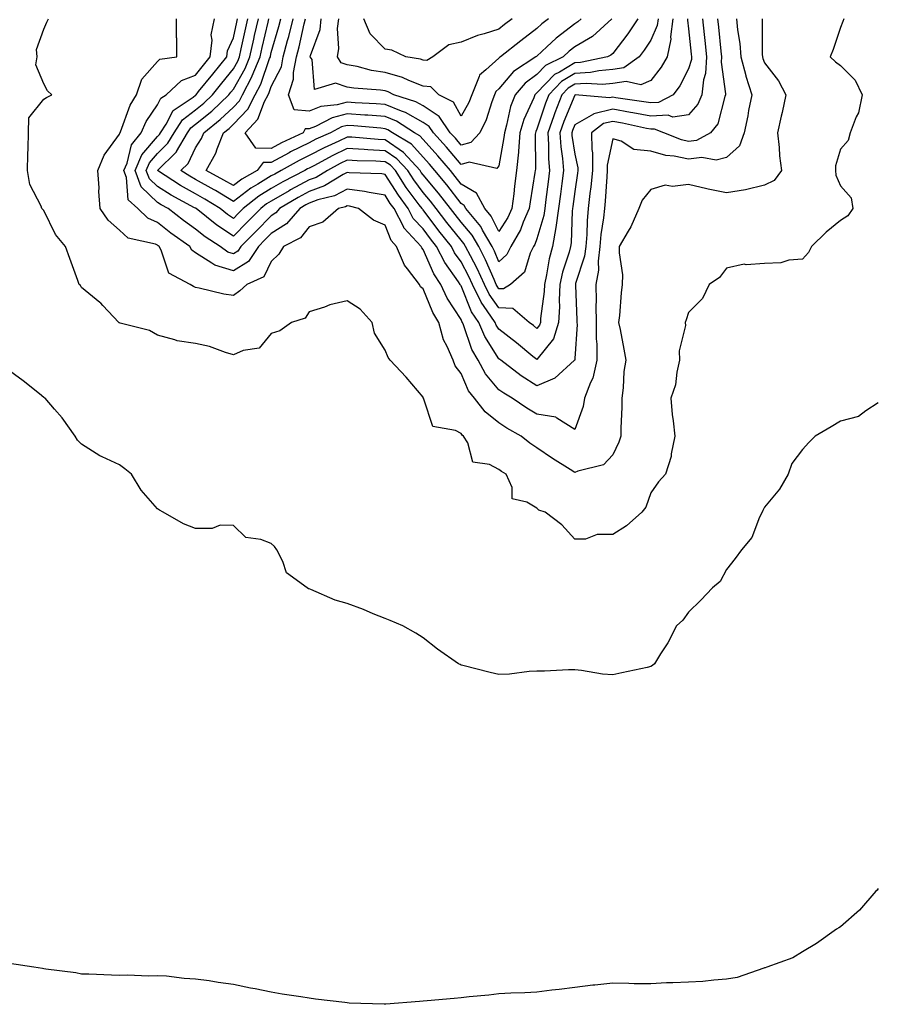
# Model space of a CAD drawing. Units: inches. Extents: x 992243 to 994883, y 7253018 to 7255658.
# Drawn here: x 994462 to 994688, y 7254032 to 7254292 of the extents above; entities that cross this region are included whole.
import ezdxf

# ---------------------------------------------------------------- set-up
doc = ezdxf.new("R2010")
doc.units = ezdxf.units.IN
doc.header["$MEASUREMENT"] = 0
doc.layers.add('Contour_99227253', color=7, linetype='Continuous', true_color=0x5e7cfb)

msp = doc.modelspace()

# ---------------------------------------------------------------- linework, layer by layer
at = {"layer": 'Contour_99227253'}
for points in [[(994678.98, 7254291.92, 3122), (994678.72, 7254291.25, 3122), (994678.05, 7254289.65, 3122), (994676.15, 7254283.82, 3122), (994675.34, 7254281.92, 3122), (994676.77, 7254280.64, 3122), (994678.05, 7254279.67, 3122), (994681.92, 7254275.79, 3122), (994683.83, 7254271.92, 3122), (994682.84, 7254267.13, 3122), (994682.24, 7254266.11, 3122), (994680.61, 7254261.92, 3122), (994680.08, 7254259.89, 3122), (994678.05, 7254257.55, 3122), (994676.78, 7254253.19, 3122), (994676.78, 7254251.92, 3122), (994676.81, 7254250.68, 3122), (994678.05, 7254247.91, 3122), (994680.86, 7254244.73, 3122), (994681.31, 7254241.92, 3122), (994680, 7254239.97, 3122), (994678.05, 7254238.73, 3122), (994674.26, 7254235.71, 3122), (994670.47, 7254231.92, 3122), (994669.67, 7254230.3, 3122), (994668.05, 7254228.6, 3122), (994664.42, 7254228.29, 3122), (994662.36, 7254227.61, 3122), (994658.05, 7254227.41, 3122), (994653.19, 7254227.06, 3122), (994652.72, 7254227.25, 3122), (994648.05, 7254226.22, 3122), (994646.21, 7254223.76, 3122), (994643.5, 7254221.92, 3122), (994641.73, 7254218.24, 3122), (994638.05, 7254214.56, 3122), (994637.42, 7254212.55, 3122), (994637.16, 7254211.92, 3122), (994637.21, 7254211.08, 3122), (994635.55, 7254204.42, 3122), (994635.64, 7254201.92, 3122), (994634.9, 7254198.77, 3122), (994634.55, 7254195.42, 3122), (994633.4, 7254191.92, 3122), (994633.74, 7254187.61, 3122), (994634, 7254185.97, 3122), (994634.38, 7254181.92, 3122), (994633.43, 7254177.3, 3122), (994633.41, 7254176.56, 3122), (994631.94, 7254171.92, 3122), (994630.07, 7254169.9, 3122), (994628.05, 7254166.97, 3122), (994626.77, 7254163.2, 3122), (994625.68, 7254161.92, 3122), (994621.68, 7254158.29, 3122), (994618.05, 7254155.96, 3122), (994613.97, 7254156, 3122), (994610.87, 7254154.74, 3122), (994608.05, 7254154.79, 3122), (994604.66, 7254158.53, 3122), (994600.21, 7254161.92, 3122), (994598.56, 7254162.43, 3122), (994598.05, 7254162.94, 3122), (994595.44, 7254164.53, 3122), (994591.51, 7254165.38, 3122), (994591.55, 7254168.42, 3122), (994589.99, 7254171.92, 3122), (994588.74, 7254172.61, 3122), (994588.05, 7254173.16, 3122), (994585.52, 7254174.45, 3122), (994581.18, 7254175.05, 3122), (994579.81, 7254180.16, 3122), (994578.74, 7254181.92, 3122), (994578.34, 7254182.21, 3122), (994578.05, 7254182.63, 3122), (994576.57, 7254183.4, 3122), (994570.61, 7254184.48, 3122), (994568.28, 7254191.69, 3122), (994568.14, 7254191.92, 3122), (994568.1, 7254191.97, 3122), (994568.05, 7254192.21, 3122), (994563.61, 7254197.48, 3122), (994559.35, 7254201.92, 3122), (994558.82, 7254202.69, 3122), (994558.05, 7254204.56, 3122), (994555.24, 7254209.11, 3122), (994554.65, 7254211.92, 3122), (994551.5, 7254215.37, 3122), (994548.05, 7254217.59, 3122), (994543.43, 7254216.54, 3122), (994542.07, 7254215.94, 3122), (994538.05, 7254214.65, 3122), (994536.99, 7254212.98, 3122), (994533.35, 7254211.92, 3122), (994530.26, 7254209.71, 3122), (994528.05, 7254208.98, 3122), (994524.88, 7254205.09, 3122), (994520.62, 7254204.49, 3122), (994518.05, 7254203.4, 3122), (994516.01, 7254203.96, 3122), (994511.71, 7254205.58, 3122), (994508.05, 7254206.33, 3122), (994503.22, 7254207.09, 3122), (994502.62, 7254207.35, 3122), (994498.05, 7254208.55, 3122), (994495.93, 7254209.8, 3122), (994488.23, 7254211.74, 3122), (994488.05, 7254211.81, 3122), (994487.95, 7254211.82, 3122), (994487.81, 7254211.92, 3122), (994483.64, 7254216.33, 3122), (994483.07, 7254216.94, 3122), (994482.85, 7254217.12, 3122), (994478.05, 7254221.15, 3122), (994477.73, 7254221.6, 3122), (994477.42, 7254221.92, 3122), (994477.05, 7254222.92, 3122), (994474.9, 7254228.77, 3122), (994473.81, 7254231.92, 3122), (994471.19, 7254235.06, 3122), (994468.05, 7254241.44, 3122), (994467.78, 7254241.65, 3122), (994467.59, 7254241.92, 3122), (994467.38, 7254242.59, 3122), (994464.37, 7254248.24, 3122), (994463.74, 7254251.92, 3122), (994463.84, 7254256.13, 3122), (994463.94, 7254257.81, 3122), (994464.03, 7254261.92, 3122), (994464.13, 7254265.84, 3122), (994468.05, 7254270.76, 3122), (994468.77, 7254271.2, 3122), (994470.23, 7254271.92, 3122), (994469.09, 7254272.96, 3122), (994468.05, 7254274.76, 3122), (994465.96, 7254279.83, 3122), (994466.29, 7254281.92, 3122), (994466.13, 7254283.84, 3122), (994468.05, 7254289.22, 3122), (994468.9, 7254291.07, 3122), (994469.29, 7254291.92, 3122)], [(994657.4, 7254291.92, 3121), (994657.45, 7254291.32, 3121), (994657.46, 7254282.51, 3121), (994657.51, 7254281.92, 3121), (994657.62, 7254281.49, 3121), (994658.05, 7254280.37, 3121), (994661.73, 7254275.6, 3121), (994663.63, 7254271.92, 3121), (994662.73, 7254267.24, 3121), (994662.45, 7254266.32, 3121), (994661.45, 7254261.92, 3121), (994661.92, 7254258.05, 3121), (994661.98, 7254255.85, 3121), (994662.57, 7254251.92, 3121), (994660.63, 7254249.34, 3121), (994658.05, 7254248.11, 3121), (994653.08, 7254246.89, 3121), (994653.02, 7254246.89, 3121), (994648.05, 7254246.09, 3121), (994643.18, 7254247.05, 3121), (994642.82, 7254247.15, 3121), (994638.05, 7254248.25, 3121), (994633.83, 7254247.7, 3121), (994631.88, 7254248.09, 3121), (994628.05, 7254246.98, 3121), (994625.82, 7254244.15, 3121), (994624.9, 7254241.92, 3121), (994622.84, 7254237.13, 3121), (994622.09, 7254235.96, 3121), (994619.77, 7254231.92, 3121), (994619.75, 7254230.22, 3121), (994620.6, 7254224.47, 3121), (994620.57, 7254221.92, 3121), (994620.26, 7254219.71, 3121), (994619.83, 7254213.7, 3121), (994619.6, 7254211.92, 3121), (994619.96, 7254210.01, 3121), (994620.94, 7254204.81, 3121), (994621.48, 7254201.92, 3121), (994621.01, 7254198.96, 3121), (994620.83, 7254194.7, 3121), (994620.46, 7254191.92, 3121), (994620.42, 7254189.55, 3121), (994620.19, 7254184.06, 3121), (994620.15, 7254181.92, 3121), (994619.68, 7254180.29, 3121), (994618.05, 7254177.03, 3121), (994615.62, 7254174.35, 3121), (994608.84, 7254172.71, 3121), (994608.05, 7254172.35, 3121), (994606.86, 7254173.11, 3121), (994602.18, 7254176.05, 3121), (994598.05, 7254178.88, 3121), (994596.16, 7254180.03, 3121), (994593.87, 7254181.92, 3121), (994590.16, 7254184.03, 3121), (994588.05, 7254185.42, 3121), (994584.44, 7254188.31, 3121), (994581.63, 7254191.92, 3121), (994580.02, 7254193.89, 3121), (994578.05, 7254198.43, 3121), (994576.55, 7254200.42, 3121), (994575.96, 7254201.92, 3121), (994574.43, 7254205.54, 3121), (994573.46, 7254207.33, 3121), (994572.17, 7254211.92, 3121), (994570.63, 7254214.5, 3121), (994568.05, 7254220.77, 3121), (994567.41, 7254221.28, 3121), (994567.08, 7254221.92, 3121), (994563.96, 7254226.01, 3121), (994563.14, 7254227.01, 3121), (994561.03, 7254231.92, 3121), (994559.61, 7254233.48, 3121), (994558.05, 7254237.52, 3121), (994554.99, 7254238.86, 3121), (994551.05, 7254241.92, 3121), (994548.66, 7254242.53, 3121), (994548.05, 7254242.6, 3121), (994547.6, 7254242.37, 3121), (994545.78, 7254241.92, 3121), (994541.61, 7254238.36, 3121), (994538.05, 7254237.07, 3121), (994535.76, 7254234.21, 3121), (994531.26, 7254231.92, 3121), (994530.06, 7254229.91, 3121), (994528.05, 7254227.97, 3121), (994526.09, 7254223.88, 3121), (994521.56, 7254221.92, 3121), (994519.78, 7254220.19, 3121), (994518.05, 7254219, 3121), (994515.52, 7254219.39, 3121), (994509.03, 7254220.94, 3121), (994508.05, 7254221.11, 3121), (994507.51, 7254221.38, 3121), (994506.67, 7254221.92, 3121), (994501.06, 7254224.93, 3121), (994499.05, 7254230.92, 3121), (994498.48, 7254231.92, 3121), (994498.23, 7254232.1, 3121), (994498.05, 7254232.24, 3121), (994497.48, 7254232.49, 3121), (994490.27, 7254234.14, 3121), (994488.05, 7254236.25, 3121), (994485.03, 7254238.9, 3121), (994482.93, 7254241.92, 3121), (994482.58, 7254246.45, 3121), (994482.63, 7254247.34, 3121), (994482.36, 7254251.92, 3121), (994483.97, 7254256, 3121), (994488.05, 7254261.54, 3121), (994488.13, 7254261.84, 3121), (994488.19, 7254261.92, 3121), (994488.29, 7254262.16, 3121), (994490.81, 7254269.16, 3121), (994492.53, 7254271.92, 3121), (994493.95, 7254276.02, 3121), (994498.05, 7254280.69, 3121), (994498.7, 7254281.27, 3121), (994503.11, 7254281.92, 3121), (994503.11, 7254286.86, 3121), (994503.07, 7254286.94, 3121), (994503.06, 7254291.92, 3121)], [(994650.7, 7254291.92, 3120), (994650.96, 7254289.01, 3120), (994651.55, 7254285.42, 3120), (994651.81, 7254281.92, 3120), (994653.09, 7254276.96, 3120), (994653.14, 7254276.83, 3120), (994654.68, 7254271.92, 3120), (994653.86, 7254267.73, 3120), (994653.62, 7254266.35, 3120), (994652.71, 7254261.92, 3120), (994651.5, 7254258.47, 3120), (994648.05, 7254255.4, 3120), (994645.33, 7254254.64, 3120), (994641.51, 7254255.38, 3120), (994638.05, 7254254.94, 3120), (994634.24, 7254255.73, 3120), (994632.03, 7254255.9, 3120), (994628.05, 7254257.07, 3120), (994623.58, 7254257.45, 3120), (994620.3, 7254259.67, 3120), (994618.05, 7254260.32, 3120), (994616.6, 7254253.37, 3120), (994616.6, 7254251.92, 3120), (994616.45, 7254250.32, 3120), (994616.06, 7254243.91, 3120), (994615.84, 7254241.92, 3120), (994615.61, 7254239.48, 3120), (994614.92, 7254235.05, 3120), (994614.65, 7254231.92, 3120), (994614.18, 7254228.05, 3120), (994614.29, 7254225.68, 3120), (994613.63, 7254221.92, 3120), (994613.67, 7254217.54, 3120), (994613.63, 7254216.34, 3120), (994613.66, 7254211.92, 3120), (994613.69, 7254207.56, 3120), (994613.82, 7254206.15, 3120), (994613.86, 7254201.92, 3120), (994612.8, 7254197.17, 3120), (994612.18, 7254196.05, 3120), (994610.61, 7254191.92, 3120), (994610.23, 7254189.74, 3120), (994608.05, 7254183.63, 3120), (994603.28, 7254186.69, 3120), (994603.03, 7254186.9, 3120), (994598.05, 7254187.7, 3120), (994595.39, 7254189.26, 3120), (994591.49, 7254191.92, 3120), (994589.34, 7254193.21, 3120), (994588.05, 7254194.17, 3120), (994584.48, 7254198.35, 3120), (994582.56, 7254201.92, 3120), (994580.92, 7254204.79, 3120), (994578.69, 7254211.28, 3120), (994578.42, 7254211.92, 3120), (994578.26, 7254212.13, 3120), (994578.05, 7254212.67, 3120), (994574.44, 7254218.31, 3120), (994572.72, 7254221.92, 3120), (994570.86, 7254224.73, 3120), (994568.05, 7254231.12, 3120), (994567.69, 7254231.56, 3120), (994567.53, 7254231.92, 3120), (994563, 7254236.87, 3120), (994562.94, 7254237.03, 3120), (994560.4, 7254241.92, 3120), (994559.41, 7254243.28, 3120), (994558.05, 7254245.44, 3120), (994553.86, 7254246.11, 3120), (994552.57, 7254246.44, 3120), (994548.05, 7254247.02, 3120), (994544.71, 7254245.26, 3120), (994540.32, 7254244.19, 3120), (994538.05, 7254243.37, 3120), (994537.11, 7254242.86, 3120), (994535.53, 7254241.92, 3120), (994532.07, 7254237.9, 3120), (994528.05, 7254235.37, 3120), (994526.33, 7254233.64, 3120), (994524.65, 7254231.92, 3120), (994522.01, 7254227.96, 3120), (994518.05, 7254225.46, 3120), (994513.15, 7254227.02, 3120), (994512.41, 7254227.56, 3120), (994508.05, 7254230.27, 3120), (994507.09, 7254230.96, 3120), (994506.55, 7254231.92, 3120), (994501.59, 7254235.46, 3120), (994498.05, 7254238.23, 3120), (994495.48, 7254239.35, 3120), (994492.83, 7254241.92, 3120), (994490.34, 7254244.21, 3120), (994489.88, 7254250.09, 3120), (994489.18, 7254251.92, 3120), (994490.01, 7254253.88, 3120), (994491.21, 7254258.76, 3120), (994493.72, 7254261.92, 3120), (994495.06, 7254264.91, 3120), (994498.05, 7254269.29, 3120), (994498.96, 7254271.01, 3120), (994500.3, 7254271.92, 3120), (994504.33, 7254275.64, 3120), (994508.05, 7254277.09, 3120), (994510.21, 7254279.76, 3120), (994511.97, 7254281.92, 3120), (994512.45, 7254286.32, 3120), (994512.22, 7254287.75, 3120), (994513.1, 7254291.92, 3120)], [(994645.67, 7254291.92, 3119), (994645.89, 7254289.76, 3119), (994646.56, 7254283.41, 3119), (994646.71, 7254281.92, 3119), (994646.61, 7254280.48, 3119), (994647.8, 7254272.17, 3119), (994647.77, 7254271.92, 3119), (994647.56, 7254271.43, 3119), (994645.74, 7254264.23, 3119), (994643.85, 7254261.92, 3119), (994640.09, 7254259.88, 3119), (994638.05, 7254259.62, 3119), (994636.14, 7254260.01, 3119), (994631.51, 7254261.92, 3119), (994629.01, 7254262.88, 3119), (994628.05, 7254262.83, 3119), (994626.94, 7254263.03, 3119), (994620.58, 7254264.45, 3119), (994618.05, 7254264.89, 3119), (994615.65, 7254264.32, 3119), (994612.48, 7254261.92, 3119), (994612.51, 7254257.46, 3119), (994612.7, 7254256.57, 3119), (994612.72, 7254251.92, 3119), (994612.3, 7254247.67, 3119), (994612.03, 7254245.9, 3119), (994611.59, 7254241.92, 3119), (994611.28, 7254238.69, 3119), (994611.18, 7254235.05, 3119), (994610.91, 7254231.92, 3119), (994610.61, 7254229.36, 3119), (994608.25, 7254222.12, 3119), (994608.22, 7254221.92, 3119), (994608.22, 7254221.75, 3119), (994608.62, 7254212.49, 3119), (994608.62, 7254211.92, 3119), (994608.63, 7254211.34, 3119), (994608.05, 7254202.39, 3119), (994608.02, 7254201.95, 3119), (994607.99, 7254201.92, 3119), (994602.76, 7254197.21, 3119), (994598.05, 7254195.18, 3119), (994593.92, 7254197.79, 3119), (994588.52, 7254201.92, 3119), (994588.26, 7254202.13, 3119), (994588.05, 7254202.3, 3119), (994584.32, 7254208.19, 3119), (994582.74, 7254211.92, 3119), (994580.85, 7254214.72, 3119), (994578.05, 7254221.52, 3119), (994577.89, 7254221.76, 3119), (994577.82, 7254221.92, 3119), (994577.37, 7254222.6, 3119), (994573.79, 7254227.66, 3119), (994571.63, 7254231.92, 3119), (994570.04, 7254233.91, 3119), (994568.05, 7254236.54, 3119), (994565.44, 7254239.31, 3119), (994564.09, 7254241.92, 3119), (994561.54, 7254245.41, 3119), (994558.05, 7254250.94, 3119), (994557.21, 7254251.08, 3119), (994548.61, 7254251.36, 3119), (994548.05, 7254251.43, 3119), (994547.02, 7254250.89, 3119), (994542.09, 7254247.88, 3119), (994538.05, 7254246.41, 3119), (994535.12, 7254244.85, 3119), (994530.2, 7254241.92, 3119), (994529.2, 7254240.77, 3119), (994528.05, 7254240.04, 3119), (994524.01, 7254235.96, 3119), (994520.04, 7254231.92, 3119), (994519.24, 7254230.73, 3119), (994518.05, 7254229.97, 3119), (994516.58, 7254230.45, 3119), (994514.58, 7254231.92, 3119), (994510.59, 7254234.46, 3119), (994508.05, 7254236.46, 3119), (994504.89, 7254238.76, 3119), (994500.86, 7254241.92, 3119), (994499.04, 7254242.91, 3119), (994498.05, 7254243.53, 3119), (994493.76, 7254247.63, 3119), (994492.14, 7254251.92, 3119), (994493.89, 7254256.08, 3119), (994498.05, 7254260.93, 3119), (994498.54, 7254261.43, 3119), (994498.83, 7254261.92, 3119), (994500.32, 7254264.19, 3119), (994502.2, 7254267.77, 3119), (994507.43, 7254271.3, 3119), (994508.05, 7254271.78, 3119), (994508.13, 7254271.84, 3119), (994508.21, 7254271.92, 3119), (994508.88, 7254272.75, 3119), (994512.6, 7254277.37, 3119), (994516.3, 7254281.92, 3119), (994516.48, 7254283.49, 3119), (994518.05, 7254286.97, 3119), (994518.93, 7254291.04, 3119), (994519.13, 7254291.92, 3119)], [(994641.72, 7254291.92, 3118), (994642.15, 7254287.82, 3118), (994642.32, 7254286.19, 3118), (994642.77, 7254281.92, 3118), (994642.47, 7254277.5, 3118), (994641.98, 7254275.85, 3118), (994641.56, 7254271.92, 3118), (994640.5, 7254269.47, 3118), (994638.05, 7254266.65, 3118), (994633.92, 7254266.05, 3118), (994632.66, 7254266.53, 3118), (994628.05, 7254266.29, 3118), (994623.31, 7254267.18, 3118), (994622.7, 7254267.27, 3118), (994618.05, 7254268.08, 3118), (994613.07, 7254266.9, 3118), (994612.94, 7254266.81, 3118), (994608.05, 7254263.95, 3118), (994607.44, 7254262.53, 3118), (994607.23, 7254261.92, 3118), (994607.29, 7254261.16, 3118), (994608.05, 7254256.29, 3118), (994608.83, 7254252.7, 3118), (994608.83, 7254251.92, 3118), (994608.76, 7254251.21, 3118), (994608.05, 7254246.43, 3118), (994607.51, 7254242.46, 3118), (994607.44, 7254241.92, 3118), (994607.35, 7254241.22, 3118), (994607.11, 7254232.86, 3118), (994606.94, 7254231.92, 3118), (994606.53, 7254230.4, 3118), (994604.83, 7254225.14, 3118), (994604.09, 7254221.92, 3118), (994603.92, 7254217.79, 3118), (994603.99, 7254215.98, 3118), (994603.78, 7254211.92, 3118), (994602.4, 7254207.57, 3118), (994598.05, 7254202.11, 3118), (994597.01, 7254202.96, 3118), (994592.66, 7254206.53, 3118), (994588.05, 7254210.1, 3118), (994587.35, 7254211.22, 3118), (994587.04, 7254211.92, 3118), (994584.98, 7254214.99, 3118), (994583.36, 7254217.23, 3118), (994581.06, 7254221.92, 3118), (994580.11, 7254223.98, 3118), (994578.05, 7254227.88, 3118), (994576.37, 7254230.24, 3118), (994575.52, 7254231.92, 3118), (994572.21, 7254236.08, 3118), (994568.05, 7254241.56, 3118), (994567.87, 7254241.74, 3118), (994567.79, 7254241.92, 3118), (994567.04, 7254242.93, 3118), (994563.62, 7254247.49, 3118), (994560.74, 7254251.92, 3118), (994559.45, 7254253.32, 3118), (994558.05, 7254254.28, 3118), (994555.56, 7254254.41, 3118), (994550.64, 7254254.51, 3118), (994548.05, 7254254.64, 3118), (994546.2, 7254253.77, 3118), (994542.82, 7254251.92, 3118), (994539.86, 7254250.11, 3118), (994538.05, 7254249.46, 3118), (994533.13, 7254246.84, 3118), (994532.73, 7254246.6, 3118), (994528.05, 7254243.89, 3118), (994526.82, 7254243.15, 3118), (994525.27, 7254241.92, 3118), (994521.67, 7254238.3, 3118), (994518.05, 7254234.61, 3118), (994513.66, 7254237.53, 3118), (994508.2, 7254241.92, 3118), (994508.11, 7254241.98, 3118), (994508.05, 7254242.01, 3118), (994507.84, 7254242.13, 3118), (994501.62, 7254245.49, 3118), (994498.05, 7254247.72, 3118), (994495.91, 7254249.78, 3118), (994495.09, 7254251.92, 3118), (994495.97, 7254254, 3118), (994498.05, 7254256.43, 3118), (994500.79, 7254259.18, 3118), (994502.4, 7254261.92, 3118), (994504.63, 7254265.34, 3118), (994508.05, 7254267.96, 3118), (994510.24, 7254269.73, 3118), (994512.51, 7254271.92, 3118), (994514.98, 7254274.99, 3118), (994518.05, 7254278.75, 3118), (994519.19, 7254280.78, 3118), (994519.67, 7254281.92, 3118), (994520.13, 7254284, 3118), (994521.17, 7254288.8, 3118), (994521.89, 7254291.92, 3118)], [(994637.78, 7254291.92, 3117), (994637.74, 7254291.61, 3117), (994638.05, 7254289.31, 3117), (994638.75, 7254282.62, 3117), (994638.83, 7254281.92, 3117), (994638.78, 7254281.19, 3117), (994638.05, 7254278.79, 3117), (994635.73, 7254274.24, 3117), (994633.95, 7254271.92, 3117), (994630.11, 7254269.86, 3117), (994628.05, 7254269.75, 3117), (994626.22, 7254270.09, 3117), (994618.82, 7254271.15, 3117), (994618.05, 7254271.29, 3117), (994617.21, 7254271.08, 3117), (994608.11, 7254271.86, 3117), (994608.05, 7254271.82, 3117), (994605.12, 7254264.85, 3117), (994604.08, 7254261.92, 3117), (994604.34, 7254258.21, 3117), (994604.83, 7254255.14, 3117), (994605.1, 7254251.92, 3117), (994604.65, 7254248.52, 3117), (994604.27, 7254245.7, 3117), (994603.77, 7254241.92, 3117), (994603.07, 7254236.94, 3117), (994603.07, 7254236.9, 3117), (994602.14, 7254231.92, 3117), (994601.28, 7254228.69, 3117), (994600.6, 7254224.47, 3117), (994600.02, 7254221.92, 3117), (994599.94, 7254220.03, 3117), (994599.03, 7254212.9, 3117), (994598.98, 7254211.92, 3117), (994598.75, 7254211.22, 3117), (994598.05, 7254210.34, 3117), (994597.18, 7254211.05, 3117), (994596.05, 7254211.92, 3117), (994591.7, 7254215.57, 3117), (994588.05, 7254215.78, 3117), (994585.47, 7254219.34, 3117), (994584.2, 7254221.92, 3117), (994582.27, 7254226.14, 3117), (994580.51, 7254229.46, 3117), (994579.27, 7254231.92, 3117), (994578.82, 7254232.69, 3117), (994578.05, 7254233.59, 3117), (994574.35, 7254238.22, 3117), (994571.52, 7254241.92, 3117), (994570.01, 7254243.88, 3117), (994568.05, 7254246.19, 3117), (994565.59, 7254249.46, 3117), (994563.99, 7254251.92, 3117), (994561.15, 7254255.02, 3117), (994558.05, 7254257.14, 3117), (994553.51, 7254257.38, 3117), (994552.5, 7254257.47, 3117), (994548.05, 7254257.71, 3117), (994544.13, 7254255.84, 3117), (994539.39, 7254253.26, 3117), (994538.05, 7254252.56, 3117), (994537.62, 7254252.35, 3117), (994536.87, 7254251.92, 3117), (994531.04, 7254248.93, 3117), (994528.05, 7254247.2, 3117), (994524.76, 7254245.21, 3117), (994520.6, 7254241.92, 3117), (994519.33, 7254240.64, 3117), (994518.05, 7254239.33, 3117), (994516.5, 7254240.37, 3117), (994514.56, 7254241.92, 3117), (994510.55, 7254244.42, 3117), (994508.05, 7254245.79, 3117), (994504.12, 7254247.99, 3117), (994498.05, 7254251.92, 3117), (994503.06, 7254256.91, 3117), (994503.07, 7254256.94, 3117), (994505.96, 7254261.92, 3117), (994506.79, 7254263.18, 3117), (994508.05, 7254264.16, 3117), (994512.35, 7254267.62, 3117), (994516.82, 7254271.92, 3117), (994517.37, 7254272.6, 3117), (994518.05, 7254273.43, 3117), (994521.12, 7254278.85, 3117), (994522.38, 7254281.92, 3117), (994523.41, 7254286.56, 3117), (994523.63, 7254287.5, 3117), (994524.63, 7254291.92, 3117)], [(994633.88, 7254291.92, 3116), (994633.31, 7254287.18, 3116), (994633.39, 7254286.58, 3116), (994632.37, 7254281.92, 3116), (994630.79, 7254279.18, 3116), (994628.05, 7254275.72, 3116), (994625.41, 7254274.56, 3116), (994621.58, 7254275.45, 3116), (994618.05, 7254274.88, 3116), (994615.34, 7254274.63, 3116), (994611.03, 7254274.9, 3116), (994608.05, 7254274.69, 3116), (994606.32, 7254273.65, 3116), (994604.63, 7254271.92, 3116), (994602.78, 7254267.19, 3116), (994602.51, 7254266.38, 3116), (994600.91, 7254261.92, 3116), (994601.14, 7254258.83, 3116), (994601.15, 7254255.02, 3116), (994601.41, 7254251.92, 3116), (994601.02, 7254248.95, 3116), (994600.41, 7254244.28, 3116), (994600.1, 7254241.92, 3116), (994599.85, 7254240.12, 3116), (994598.05, 7254233.97, 3116), (994597.5, 7254232.47, 3116), (994597.18, 7254231.92, 3116), (994596.31, 7254230.18, 3116), (994594.78, 7254225.19, 3116), (994591.07, 7254221.92, 3116), (994589.24, 7254220.73, 3116), (994588.05, 7254220.8, 3116), (994587.58, 7254221.45, 3116), (994587.35, 7254221.92, 3116), (994586.75, 7254223.22, 3116), (994584.52, 7254228.39, 3116), (994582.75, 7254231.92, 3116), (994581.03, 7254234.9, 3116), (994578.05, 7254238.36, 3116), (994576.47, 7254240.34, 3116), (994575.26, 7254241.92, 3116), (994572.12, 7254245.99, 3116), (994568.05, 7254250.79, 3116), (994567.56, 7254251.43, 3116), (994567.25, 7254251.92, 3116), (994562.85, 7254256.72, 3116), (994558.05, 7254260.02, 3116), (994556.23, 7254260.1, 3116), (994549.27, 7254260.7, 3116), (994548.05, 7254260.77, 3116), (994545.85, 7254259.72, 3116), (994542, 7254257.97, 3116), (994538.05, 7254255.91, 3116), (994535.37, 7254254.6, 3116), (994530.68, 7254251.92, 3116), (994528.94, 7254251.03, 3116), (994528.05, 7254250.51, 3116), (994524.47, 7254248.34, 3116), (994522.66, 7254247.31, 3116), (994518.05, 7254243.8, 3116), (994513.31, 7254246.66, 3116), (994512.99, 7254246.86, 3116), (994508.05, 7254249.57, 3116), (994506.55, 7254250.42, 3116), (994504.21, 7254251.92, 3116), (994506.14, 7254253.83, 3116), (994508.05, 7254257.94, 3116), (994509.6, 7254260.37, 3116), (994510.22, 7254261.92, 3116), (994514.59, 7254265.38, 3116), (994518.05, 7254268.69, 3116), (994519.64, 7254270.33, 3116), (994520.46, 7254271.92, 3116), (994522.98, 7254276.85, 3116), (994523.03, 7254276.94, 3116), (994525.08, 7254281.92, 3116), (994525.62, 7254284.35, 3116), (994527.19, 7254291.06, 3116), (994527.39, 7254291.92, 3116)], [(994629.99, 7254291.92, 3115), (994629.78, 7254290.19, 3115), (994628.05, 7254286.31, 3115), (994626.33, 7254283.64, 3115), (994625.04, 7254281.92, 3115), (994620.93, 7254279.04, 3115), (994618.05, 7254278.57, 3115), (994614.38, 7254278.25, 3115), (994612.19, 7254277.78, 3115), (994608.05, 7254277.51, 3115), (994604.56, 7254275.41, 3115), (994601.17, 7254271.92, 3115), (994600.3, 7254269.67, 3115), (994598.05, 7254262.88, 3115), (994597.75, 7254262.22, 3115), (994597.66, 7254261.92, 3115), (994597.63, 7254261.5, 3115), (994597.65, 7254252.32, 3115), (994597.61, 7254251.92, 3115), (994597.53, 7254251.4, 3115), (994596.26, 7254243.71, 3115), (994596.03, 7254241.92, 3115), (994594.44, 7254238.31, 3115), (994593.69, 7254236.28, 3115), (994591.19, 7254231.92, 3115), (994590.15, 7254229.82, 3115), (994588.05, 7254227.89, 3115), (994586.84, 7254230.71, 3115), (994586.22, 7254231.92, 3115), (994583.75, 7254236.22, 3115), (994583.28, 7254237.15, 3115), (994579.32, 7254241.92, 3115), (994578.88, 7254242.75, 3115), (994578.05, 7254243.23, 3115), (994574.3, 7254248.17, 3115), (994571.15, 7254251.92, 3115), (994569.73, 7254253.6, 3115), (994568.05, 7254255.45, 3115), (994564.99, 7254258.86, 3115), (994559.99, 7254261.92, 3115), (994558.8, 7254262.67, 3115), (994558.05, 7254262.98, 3115), (994556.9, 7254263.07, 3115), (994549.84, 7254263.71, 3115), (994548.05, 7254263.82, 3115), (994546.54, 7254263.43, 3115), (994543.65, 7254261.92, 3115), (994539.8, 7254260.17, 3115), (994538.05, 7254259.26, 3115), (994533.13, 7254256.84, 3115), (994532.78, 7254256.65, 3115), (994528.05, 7254254.07, 3115), (994525.87, 7254254.1, 3115), (994524.29, 7254251.92, 3115), (994520.31, 7254249.66, 3115), (994518.05, 7254247.96, 3115), (994515.57, 7254249.44, 3115), (994510.88, 7254251.92, 3115), (994513.46, 7254256.51, 3115), (994513.78, 7254257.65, 3115), (994515.45, 7254261.92, 3115), (994516.91, 7254263.06, 3115), (994518.05, 7254264.16, 3115), (994521.86, 7254268.11, 3115), (994523.83, 7254271.92, 3115), (994525.26, 7254274.71, 3115), (994527.6, 7254281.47, 3115), (994527.79, 7254281.92, 3115), (994527.84, 7254282.13, 3115), (994528.05, 7254283.06, 3115), (994530.03, 7254289.94, 3115), (994530.52, 7254291.92, 3115)], [(994624.63, 7254291.92, 3114), (994622.01, 7254287.96, 3114), (994618.05, 7254282.81, 3114), (994617.58, 7254282.39, 3114), (994616.62, 7254281.92, 3114), (994609.55, 7254280.42, 3114), (994608.05, 7254280.32, 3114), (994604.01, 7254277.88, 3114), (994602.73, 7254277.24, 3114), (994598.05, 7254272.39, 3114), (994597.78, 7254272.19, 3114), (994597.54, 7254271.92, 3114), (994597.23, 7254271.1, 3114), (994594.59, 7254265.38, 3114), (994593.57, 7254261.92, 3114), (994593.17, 7254257.04, 3114), (994593.18, 7254256.79, 3114), (994592.71, 7254251.92, 3114), (994592.14, 7254247.83, 3114), (994591.94, 7254245.81, 3114), (994591.43, 7254241.92, 3114), (994590.39, 7254239.58, 3114), (994588.05, 7254235.85, 3114), (994586.03, 7254239.9, 3114), (994584.35, 7254241.92, 3114), (994582.14, 7254246.01, 3114), (994578.05, 7254248.38, 3114), (994576.53, 7254250.4, 3114), (994575.25, 7254251.92, 3114), (994571.97, 7254255.84, 3114), (994568.05, 7254260.13, 3114), (994567.21, 7254261.08, 3114), (994565.82, 7254261.92, 3114), (994561.07, 7254264.94, 3114), (994558.05, 7254266.19, 3114), (994553.47, 7254266.5, 3114), (994552.7, 7254266.57, 3114), (994548.05, 7254266.88, 3114), (994544.1, 7254265.87, 3114), (994539.66, 7254263.53, 3114), (994538.05, 7254262.9, 3114), (994536.99, 7254262.98, 3114), (994536.48, 7254261.92, 3114), (994530.73, 7254259.24, 3114), (994528.05, 7254257.79, 3114), (994523.98, 7254257.85, 3114), (994521.18, 7254261.92, 3114), (994524.52, 7254265.45, 3114), (994526.29, 7254270.16, 3114), (994527.2, 7254271.92, 3114), (994527.48, 7254272.49, 3114), (994528.05, 7254274.11, 3114), (994530.69, 7254279.28, 3114), (994531.19, 7254281.92, 3114), (994532.33, 7254286.2, 3114), (994532.65, 7254287.32, 3114), (994533.78, 7254291.92, 3114)], [(994617.79, 7254291.92, 3113), (994612.72, 7254287.25, 3113), (994608.05, 7254284.54, 3113), (994606.58, 7254283.39, 3113), (994604.98, 7254281.92, 3113), (994600.35, 7254279.62, 3113), (994598.05, 7254277.22, 3113), (994594.96, 7254275.01, 3113), (994592.29, 7254271.92, 3113), (994591.12, 7254268.85, 3113), (994590.07, 7254263.94, 3113), (994589.47, 7254261.92, 3113), (994589.36, 7254260.61, 3113), (994588.05, 7254253.21, 3113), (994587.48, 7254252.49, 3113), (994580.24, 7254254.11, 3113), (994578.05, 7254253.53, 3113), (994574.24, 7254258.11, 3113), (994570.78, 7254261.92, 3113), (994569.67, 7254263.54, 3113), (994568.05, 7254264.62, 3113), (994563.39, 7254267.26, 3113), (994562.39, 7254267.58, 3113), (994558.05, 7254269.38, 3113), (994555.67, 7254269.54, 3113), (994550.18, 7254269.79, 3113), (994548.05, 7254269.93, 3113), (994545.37, 7254269.24, 3113), (994541.14, 7254268.83, 3113), (994538.05, 7254267.61, 3113), (994534.07, 7254267.94, 3113), (994532.55, 7254271.92, 3113), (994533.92, 7254276.05, 3113), (994533.89, 7254277.76, 3113), (994534.69, 7254281.92, 3113), (994535.39, 7254284.58, 3113), (994536.72, 7254290.59, 3113), (994537.04, 7254291.92, 3113)], [(994609.73, 7254291.92, 3112), (994608.85, 7254291.12, 3112), (994608.05, 7254290.64, 3112), (994603.14, 7254286.83, 3112), (994600.71, 7254284.58, 3112), (994598.05, 7254282.13, 3112), (994597.92, 7254282.05, 3112), (994597.78, 7254281.92, 3112), (994591.88, 7254278.09, 3112), (994588.05, 7254273.49, 3112), (994587.22, 7254272.75, 3112), (994586.88, 7254271.92, 3112), (994586.15, 7254270.02, 3112), (994584.67, 7254265.3, 3112), (994582.99, 7254261.92, 3112), (994580.64, 7254259.33, 3112), (994578.05, 7254258.66, 3112), (994576.57, 7254260.44, 3112), (994575.22, 7254261.92, 3112), (994572.29, 7254266.16, 3112), (994568.05, 7254268.98, 3112), (994566.17, 7254270.05, 3112), (994560.38, 7254271.92, 3112), (994558.83, 7254272.7, 3112), (994558.05, 7254272.92, 3112), (994556.87, 7254273.1, 3112), (994549.77, 7254273.64, 3112), (994548.05, 7254273.95, 3112), (994545, 7254274.97, 3112), (994539.46, 7254273.33, 3112), (994538.78, 7254281.19, 3112), (994538.32, 7254281.92, 3112), (994538.38, 7254282.25, 3112), (994540.88, 7254289.09, 3112), (994541.22, 7254291.92, 3112)], [(994601.14, 7254291.92, 3111), (994599.38, 7254290.59, 3111), (994598.05, 7254289.36, 3111), (994593.79, 7254286.18, 3111), (994588.45, 7254281.92, 3111), (994588.21, 7254281.76, 3111), (994588.05, 7254281.57, 3111), (994584.58, 7254278.45, 3111), (994582.89, 7254277.08, 3111), (994582.85, 7254276.72, 3111), (994580.86, 7254271.92, 3111), (994580.08, 7254269.89, 3111), (994578.05, 7254266.29, 3111), (994576.07, 7254269.94, 3111), (994572.17, 7254271.92, 3111), (994570.11, 7254273.98, 3111), (994568.05, 7254274.17, 3111), (994564.31, 7254275.66, 3111), (994562.63, 7254276.5, 3111), (994558.05, 7254277.81, 3111), (994554.49, 7254278.36, 3111), (994550.64, 7254279.33, 3111), (994548.05, 7254279.8, 3111), (994546.47, 7254280.34, 3111), (994545.47, 7254281.92, 3111), (994545.87, 7254284.1, 3111), (994545.5, 7254289.37, 3111), (994545.8, 7254291.92, 3111)], [(994591.56, 7254291.92, 3110), (994589.54, 7254290.43, 3110), (994588.05, 7254289.25, 3110), (994584.12, 7254287.99, 3110), (994582.39, 7254287.58, 3110), (994578.05, 7254285.8, 3110), (994574.88, 7254285.09, 3110), (994570.58, 7254281.92, 3110), (994569.06, 7254280.91, 3110), (994568.05, 7254281.01, 3110), (994567.4, 7254281.27, 3110), (994563.5, 7254281.92, 3110), (994559.82, 7254283.69, 3110), (994558.05, 7254283.9, 3110), (994554.08, 7254287.95, 3110), (994552.47, 7254291.92, 3110)], [(994688.05, 7254190.67, 3123), (994684.74, 7254188.61, 3123), (994682.84, 7254187.13, 3123), (994678.05, 7254185.86, 3123), (994675.58, 7254184.39, 3123), (994671.4, 7254181.92, 3123), (994669.69, 7254180.28, 3123), (994668.05, 7254178.38, 3123), (994665.22, 7254174.75, 3123), (994664.26, 7254171.92, 3123), (994662, 7254167.97, 3123), (994658.05, 7254163.16, 3123), (994657.63, 7254162.34, 3123), (994657.39, 7254161.92, 3123), (994656.72, 7254160.59, 3123), (994654.75, 7254155.22, 3123), (994651.98, 7254151.92, 3123), (994650.33, 7254149.64, 3123), (994648.05, 7254146.77, 3123), (994646.34, 7254143.63, 3123), (994644.36, 7254141.92, 3123), (994641.3, 7254138.67, 3123), (994638.05, 7254135.54, 3123), (994636.53, 7254133.44, 3123), (994634.89, 7254131.92, 3123), (994632.58, 7254127.39, 3123), (994630.65, 7254124.52, 3123), (994629.01, 7254121.92, 3123), (994628.53, 7254121.44, 3123), (994628.05, 7254121.16, 3123), (994627.08, 7254120.95, 3123), (994620.48, 7254119.49, 3123), (994618.05, 7254118.98, 3123), (994615.31, 7254119.18, 3123), (994609.82, 7254120.15, 3123), (994608.05, 7254120.31, 3123), (994606.41, 7254120.28, 3123), (994600.02, 7254119.95, 3123), (994598.05, 7254119.92, 3123), (994595.99, 7254119.86, 3123), (994590.83, 7254119.14, 3123), (994588.05, 7254119.07, 3123), (994585.73, 7254119.6, 3123), (994578.5, 7254121.47, 3123), (994578.05, 7254121.58, 3123), (994577.81, 7254121.68, 3123), (994577.4, 7254121.92, 3123), (994571.85, 7254125.72, 3123), (994568.05, 7254128.71, 3123), (994566.14, 7254130.01, 3123), (994562.72, 7254131.92, 3123), (994559.41, 7254133.28, 3123), (994558.05, 7254133.83, 3123), (994554.86, 7254135.11, 3123), (994552.32, 7254136.19, 3123), (994548.05, 7254137.82, 3123), (994544.84, 7254138.71, 3123), (994538.49, 7254141.48, 3123), (994538.05, 7254141.64, 3123), (994537.84, 7254141.71, 3123), (994537.46, 7254141.92, 3123), (994532.05, 7254145.92, 3123), (994531.09, 7254148.88, 3123), (994529.47, 7254151.92, 3123), (994528.92, 7254152.79, 3123), (994528.05, 7254153.63, 3123), (994525.26, 7254154.71, 3123), (994521.32, 7254155.19, 3123), (994518.05, 7254158.33, 3123), (994514.6, 7254158.47, 3123), (994512.42, 7254157.55, 3123), (994508.05, 7254157.59, 3123), (994504.9, 7254158.77, 3123), (994499.52, 7254161.92, 3123), (994498.56, 7254162.43, 3123), (994498.05, 7254162.78, 3123), (994493.78, 7254167.65, 3123), (994491.17, 7254171.92, 3123), (994489.42, 7254173.29, 3123), (994488.05, 7254174.32, 3123), (994483.5, 7254176.47, 3123), (994482.85, 7254176.72, 3123), (994478.05, 7254179.8, 3123), (994476.96, 7254180.83, 3123), (994476.38, 7254181.92, 3123), (994472.91, 7254186.78, 3123), (994470.93, 7254189.04, 3123), (994468.44, 7254191.92, 3123), (994468.05, 7254192.15, 3123), (994466.93, 7254193.04, 3123), (994462.6, 7254196.47, 3123), (994458.05, 7254199.87, 3123)], [(994688.05, 7254062.67, 3124), (994687.73, 7254062.24, 3124), (994687.42, 7254061.92, 3124), (994683.05, 7254056.92, 3124), (994678.05, 7254052.58, 3124), (994677.66, 7254052.31, 3124), (994677.01, 7254051.92, 3124), (994671.77, 7254048.2, 3124), (994668.05, 7254045.94, 3124), (994665.55, 7254044.42, 3124), (994658.7, 7254041.92, 3124), (994658.21, 7254041.76, 3124), (994658.05, 7254041.74, 3124), (994657.83, 7254041.7, 3124), (994650.81, 7254039.16, 3124), (994648.05, 7254038.72, 3124), (994644.66, 7254038.53, 3124), (994641.81, 7254038.16, 3124), (994638.05, 7254037.98, 3124), (994633.9, 7254037.77, 3124), (994632.21, 7254037.76, 3124), (994628.05, 7254037.53, 3124), (994623.67, 7254037.54, 3124), (994622.32, 7254037.65, 3124), (994618.05, 7254037.67, 3124), (994613.3, 7254037.17, 3124), (994612.83, 7254037.14, 3124), (994608.05, 7254036.59, 3124), (994603.91, 7254036.06, 3124), (994602, 7254035.87, 3124), (994598.05, 7254035.37, 3124), (994594.85, 7254035.12, 3124), (994591.22, 7254035.09, 3124), (994588.05, 7254034.87, 3124), (994585.42, 7254034.55, 3124), (994580.21, 7254034.08, 3124), (994578.05, 7254033.84, 3124), (994576.27, 7254033.7, 3124), (994569.15, 7254033.02, 3124), (994568.05, 7254032.93, 3124), (994567.09, 7254032.88, 3124), (994558.27, 7254032.14, 3124), (994558.05, 7254032.13, 3124), (994557.83, 7254032.14, 3124), (994548.58, 7254032.45, 3124), (994548.05, 7254032.49, 3124), (994547.4, 7254032.57, 3124), (994539.65, 7254033.52, 3124), (994538.05, 7254033.75, 3124), (994535.85, 7254034.12, 3124), (994530.94, 7254034.81, 3124), (994528.05, 7254035.31, 3124), (994523.79, 7254036.18, 3124), (994522.54, 7254036.41, 3124), (994518.05, 7254037.38, 3124), (994514.01, 7254037.88, 3124), (994511.67, 7254038.3, 3124), (994508.05, 7254038.8, 3124), (994505.08, 7254038.95, 3124), (994500.44, 7254039.53, 3124), (994498.05, 7254039.65, 3124), (994495.71, 7254039.58, 3124), (994490.12, 7254039.85, 3124), (994488.05, 7254039.75, 3124), (994485.92, 7254039.79, 3124), (994479.92, 7254040.05, 3124), (994478.05, 7254040.1, 3124), (994476.53, 7254040.4, 3124), (994468.59, 7254041.38, 3124), (994468.05, 7254041.47, 3124), (994467.69, 7254041.56, 3124), (994465.44, 7254041.92, 3124), (994459.02, 7254042.89, 3124)]]:
    msp.add_polyline3d(points, dxfattribs=at)

doc.saveas('drawing.dxf')
